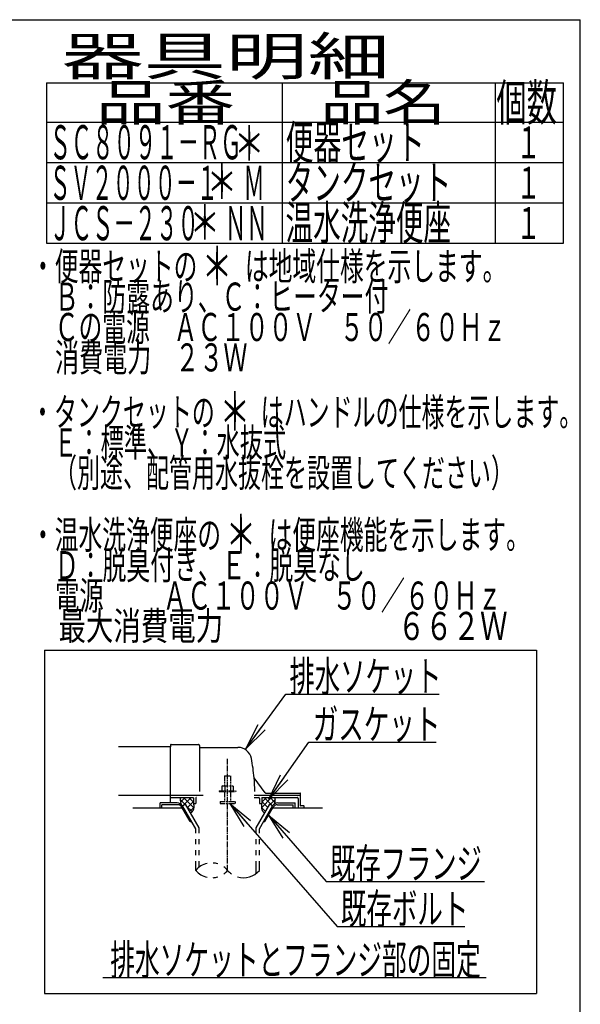
# Model space of a CAD drawing. Extents: x 10 to 2010, y 105 to 2905.
# Drawn here: x 1272 to 2010, y 1609 to 2905 of the extents above; entities that cross this region are included whole.
import ezdxf
from ezdxf.enums import TextEntityAlignment as Align

# ---------------------------------------------------------------- set-up
doc = ezdxf.new("R2010")
doc.units = 0
doc.linetypes.add('EXLTYPE3', pattern=[10, 7, -1, 1, -1])
doc.linetypes.add('EXLTYPE4', pattern=[12, 7, -1, 1, -1, 1, -1])
doc.layers.get('0').update_dxf_attribs({"linetype": 'CONTINUOUS'})
for name, color, linetype in [('タンク', 7, 'CONTINUOUS'), ('枠_表', 7, 'CONTINUOUS'), ('ｱｼﾞｬｽﾀｰ', 7, 'CONTINUOUS')]:
    doc.layers.add(name, color=color, linetype=linetype)
doc.styles.add('EXCADSTD', font='monotxt', dxfattribs={"bigfont": 'extfont'})
doc.styles.get("Standard").update_dxf_attribs({"font": 'monotxt', "bigfont": 'extfont'})
doc.dimstyles.new('ISO-25', dxfattribs={"dimtxt": 2.5, "dimasz": 2.5, "dimexe": 1.25, "dimexo": 0.625, "dimtad": 1, "dimtxsty": 'STANDARD', "dimcen": 2.5, "dimazin": 3, "dimtfac": 1, "dimtmove": 0, "dimatfit": 3})

# ---------------------------------------------------------------- blocks, each defined once
blk = doc.blocks.new('EX_NORM')
at = {"color": 0, "linetype": 'CONTINUOUS'}
for q in [(-1, 0.167), (-1, 0), (-1, -0.167)]:
    blk.add_line((0, 0), q, dxfattribs=at)

msp = doc.modelspace()

# ---------------------------------------------------------------- linework, layer by layer
at = {"layer": 'タンク', "color": 6, "linetype": 'CONTINUOUS'}
for p, q in [((1304.5, 2075), (1952.5, 2075)), ((1304.5, 2075), (1304.5, 1623)), ((1952.5, 2075), (1952.5, 1623)), ((1489.527, 1881), (1483.511, 1874.984)), ((1497.506, 1881), (1486.979, 1870.472)), ((1487.523, 1881), (1500.843, 1867.681)), ((1494.412, 1881), (1500.5, 1874.913)), ((1580.377, 1884), (1641.5, 1884)), ((1603.476, 1881), (1590.157, 1867.681)), ((1596.587, 1881), (1590.5, 1874.913)), ((1593.493, 1881), (1604.02, 1870.472)), ((1601.472, 1881), (1607.488, 1874.984)), ((1479.234, 1874), (1456.5, 1874)), ((1456.5, 1867), (1456.5, 1874)), ((1480.101, 1871.5), (1459, 1871.5)), ((1459, 1867), (1459, 1871.5)), ((1483.039, 1878.27), (1489.425, 1871.884)), ((1496.268, 1849.5), (1485.298, 1868.5)), ((1486.163, 1870), (1490.059, 1872.25)), ((1503.499, 1839.972), (1486.163, 1870)), ((1507.999, 1841.178), (1490.059, 1872.25)), ((1491.424, 1869.885), (1498.805, 1862.505)), ((1500.5, 1875.839), (1492.567, 1867.906)), ((1500.873, 1868.058), (1495.551, 1862.737)), ((1583.001, 1841.178), (1600.94, 1872.25)), ((1587.5, 1839.972), (1604.837, 1870)), ((1590.127, 1868.058), (1595.448, 1862.737)), ((1590.5, 1875.839), (1598.433, 1867.906)), ((1594.732, 1849.5), (1605.701, 1868.5)), ((1604.837, 1870), (1600.94, 1872.25)), ((1607.96, 1878.27), (1601.574, 1871.884)), ((1610.899, 1871.5), (1632, 1871.5)), ((1611.766, 1874), (1634.5, 1874)), ((1632, 1867), (1632, 1871.5)), ((1634.5, 1867), (1634.5, 1874)), ((1496.268, 1849.5), (1497.998, 1849.5)), ((1503.501, 1839.972), (1498.001, 1849.5)), ((1507.999, 1834.128), (1507.999, 1841.178)), ((1583.001, 1834.128), (1583.001, 1841.178)), ((1593.001, 1849.5), (1594.732, 1849.5)), ((1503.501, 1834.128), (1503.501, 1839.972)), ((1587.5, 1834.128), (1587.5, 1839.972)), ((1503.501, 1819.628), (1503.501, 1826.128)), ((1507.999, 1819.628), (1507.999, 1826.128)), ((1583.001, 1819.628), (1583.001, 1826.128)), ((1587.5, 1819.628), (1587.5, 1826.128)), ((1503.501, 1805.128), (1503.501, 1811.628)), ((1507.999, 1805.128), (1507.999, 1811.628)), ((1583.001, 1805.128), (1583.001, 1811.628)), ((1587.5, 1805.128), (1587.5, 1811.628)), ((1503.501, 1785.182), (1503.501, 1797.128)), ((1507.999, 1789.424), (1507.999, 1797.128)), ((1583.001, 1780.939), (1583.001, 1797.128)), ((1587.5, 1785.184), (1587.5, 1797.128)), ((1381, 1644), (1886, 1644)), ((1304.5, 1623), (1952.5, 1623))]:
    msp.add_line(p, q, dxfattribs=at)
at = {"layer": 'タンク', "color": 2, "linetype": 'CONTINUOUS'}
for p, q in [((1470.5, 1948), (1401.977, 1948)), ((1470.5, 1950.5), (1470.5, 1948)), ((1470.5, 1922), (1470.5, 1948)), ((1471, 1951), (1507, 1951)), ((1508.5, 1949.5), (1508.5, 1889)), ((1509, 1947), (1559.151, 1947)), ((1470.5, 1874), (1470.5, 1922)), ((1595.152, 1887.4), (1580.537, 1906.886)), ((1401.977, 1884), (1470.5, 1884)), ((1470.5, 1884), (1513.277, 1884)), ((1470.5, 1881), (1500, 1881)), ((1500.5, 1880.5), (1500.5, 1873)), ((1503.5, 1880), (1503.5, 1873)), ((1580.377, 1881), (1586.5, 1881)), ((1587.5, 1880), (1587.5, 1873)), ((1590.5, 1880.5), (1590.5, 1873)), ((1591, 1881), (1637.5, 1881)), ((1595.452, 1887), (1641, 1887)), ((1638.5, 1880), (1638.5, 1867)), ((1641.5, 1870.3), (1641.5, 1886.5)), ((1486.164, 1867), (1420.5, 1867)), ((1500.5, 1873), (1503.5, 1873)), ((1587.5, 1873), (1590.5, 1873)), ((1670.5, 1867), (1604.835, 1867)), ((1646.075, 1870), (1641.8, 1870)), ((1646.375, 1867), (1646.375, 1869.7))]:
    msp.add_line(p, q, dxfattribs=at)
at = {"layer": 'タンク', "color": 6, "linetype": 'EXLTYPE3'}
msp.add_line((1545.5, 1785.185), (1545.5, 1931.829), dxfattribs=at)
at = {"layer": 'タンク', "color": 6, "linetype": 'EXLTYPE4'}
for p, q in [((1541.5, 1909.567), (1549.5, 1909.567)), ((1541.5, 1909.567), (1541.5, 1896.5)), ((1549.5, 1909.567), (1549.5, 1896.5)), ((1539, 1896.5), (1537.994, 1895.919)), ((1537.994, 1895.919), (1537.994, 1890)), ((1539, 1896.5), (1552, 1896.5)), ((1541.743, 1895.919), (1541.743, 1890)), ((1549.256, 1895.919), (1549.256, 1890)), ((1552, 1896.5), (1553.005, 1895.919)), ((1553.005, 1895.919), (1553.005, 1890)), ((1534.5, 1890), (1534.5, 1889)), ((1534.5, 1890), (1556.5, 1890)), ((1534.5, 1889), (1556.5, 1889)), ((1541.5, 1889), (1541.5, 1876)), ((1549.5, 1889), (1549.5, 1876)), ((1556.5, 1890), (1556.5, 1889)), ((1535.5, 1876), (1535.5, 1873.25)), ((1535.5, 1876), (1555.5, 1876)), ((1535.5, 1873.25), (1555.5, 1873.25)), ((1555.5, 1876), (1555.5, 1873.25))]:
    msp.add_line(p, q, dxfattribs=at)
at = {"layer": 'タンク', "color": 2, "linetype": 'CONTINUOUS', "flags": 128}
for points in [[(1483.488, 1881), (1483.449, 1880.904), (1483.132, 1879.856), (1483.039, 1879.027), (1483.088, 1878.185), (1483.205, 1877.174), (1483.347, 1876.143), (1483.861, 1872.526)], [(1607.511, 1881), (1607.55, 1880.904), (1607.868, 1879.856), (1607.96, 1879.027), (1607.912, 1878.185), (1607.794, 1877.174), (1607.653, 1876.143), (1607.139, 1872.526)], [(1500.5, 1873), (1500.642, 1872.447), (1500.753, 1871.872), (1500.835, 1871.279), (1500.891, 1870.674), (1500.921, 1870.06), (1500.929, 1869.442), (1500.916, 1868.825), (1500.885, 1868.212), (1500.837, 1867.609), (1500.775, 1867.02), (1500.7, 1866.449), (1500.609, 1865.965), (1500.476, 1865.479), (1500.305, 1864.995), (1500.098, 1864.515), (1499.858, 1864.043), (1499.588, 1863.582), (1499.292, 1863.135), (1498.972, 1862.705), (1498.631, 1862.296), (1498.273, 1861.909), (1496.832, 1860.519)], [(1590.5, 1873), (1590.358, 1872.447), (1590.246, 1871.872), (1590.164, 1871.279), (1590.109, 1870.674), (1590.078, 1870.06), (1590.07, 1869.442), (1590.083, 1868.825), (1590.115, 1868.212), (1590.163, 1867.609), (1590.225, 1867.02), (1590.3, 1866.449), (1590.391, 1865.965), (1590.523, 1865.479), (1590.695, 1864.995), (1590.902, 1864.515), (1591.142, 1864.043), (1591.411, 1863.582), (1591.708, 1863.135), (1592.028, 1862.705), (1592.368, 1862.296), (1592.727, 1861.909), (1594.168, 1860.519)]]:
    msp.add_lwpolyline(points, dxfattribs=at)
at = {"layer": 'タンク', "color": 2, "linetype": 'CONTINUOUS'}
for centre, radius, start, end in [((1471, 1950.5), 0.5, 90.000008, 179.99999), ((1507, 1949.5), 1.5, 359.999995, 89.999997), ((1509, 1947.5), 0.5, 179.99999, 269.999999), ((1559.151, 1929), 18, 11.039739, 89.999984), ((1328.5, 1884), 253, 5.215901, 11.039711), ((1580.937, 1907.186), 0.5, 185.248055, 216.869801), ((1580.937, 1907.186), 0.5, 185.248055, 216.869801), ((1328.5, 1884), 253, 1.1324, 5.215901), ((1500, 1880.5), 0.5, 359.999995, 90.000011), ((1504.5, 1880), 1, 89.999977, 180.000009), ((1586.5, 1880), 1, 359.999995, 90.000004), ((1591, 1880.5), 0.5, 89.999991, 180.000002), ((1595.952, 1888), 1, 216.869899, 269.999999), ((1637.5, 1880), 1, 359.999995, 90.000004), ((1641, 1886.5), 0.5, 359.999995, 90.000011), ((1641.8, 1870.3), 0.3, 180.000376, 269.999586), ((1646.075, 1869.7), 0.3, 0.001211, 89.998433)]:
    msp.add_arc(centre, radius, start, end, dxfattribs=at)
at = {"layer": 'タンク', "color": 6, "linetype": 'CONTINUOUS'}
for centre, radius, start, end in [((1479.234, 1866), 8, 29.998505, 90.000031), ((1480.101, 1865.5), 6, 29.992111, 90.000031), ((1611.766, 1866), 8, 89.999969, 150.001495), ((1610.899, 1865.5), 6, 89.999969, 150.007889), ((1524.502, 1767.426), 27.5, 102.610809, 139.786636), ((1524.502, 1767.426), 27.5, 73.096252, 85.837708), ((1524.502, 1767.426), 27.5, 40.216568, 54.431503), ((1524.502, 1802.938), 27.5, 220.213364, 257.38916), ((1524.502, 1802.938), 27.5, 274.162354, 286.903809), ((1524.502, 1802.938), 27.5, 305.568604, 319.783447), ((1566.5, 1802.938), 27.5, 220.216583, 234.418976), ((1566.5, 1802.938), 27.5, 253.085587, 319.786621)]:
    msp.add_arc(centre, radius, start, end, dxfattribs=at)
at = {"layer": '枠_表', "color": 7, "linetype": 'CONTINUOUS'}
for p in [(190, 2905), (2010, 105)]:
    msp.add_line(p, (2010, 2905), dxfattribs=at)
at = {"layer": '枠_表', "color": 6, "linetype": 'CONTINUOUS'}
for p, q in [((1307, 2822), (1988, 2822)), ((1307, 2822), (1307, 2610.999)), ((1618, 2610.999), (1618, 2822)), ((1898, 2822), (1898, 2610.999)), ((1988, 2610.999), (1988, 2822)), ((1307, 2770), (1988, 2770)), ((1307, 2716.999), (1988, 2716.999)), ((1307, 2663.999), (1988, 2663.999)), ((1307, 2610.999), (1988, 2610.999))]:
    msp.add_line(p, q, dxfattribs=at)
at = {"layer": 'ｱｼﾞｬｽﾀｰ', "color": 6, "linetype": 'CONTINUOUS'}
for p, q in [((1304.5, 2075), (1952.5, 2075)), ((1304.5, 2075), (1304.5, 1623)), ((1952.5, 2075), (1952.5, 1623)), ((1489.527, 1881), (1483.511, 1874.984)), ((1497.506, 1881), (1486.979, 1870.472)), ((1487.523, 1881), (1500.843, 1867.681)), ((1494.412, 1881), (1500.5, 1874.913)), ((1580.377, 1884), (1641.5, 1884)), ((1603.476, 1881), (1590.157, 1867.681)), ((1596.587, 1881), (1590.5, 1874.913)), ((1593.493, 1881), (1604.02, 1870.472)), ((1601.472, 1881), (1607.488, 1874.984)), ((1479.234, 1874), (1456.5, 1874)), ((1456.5, 1867), (1456.5, 1874)), ((1480.101, 1871.5), (1459, 1871.5)), ((1459, 1867), (1459, 1871.5)), ((1483.039, 1878.27), (1489.425, 1871.884)), ((1496.268, 1849.5), (1485.298, 1868.5)), ((1486.163, 1870), (1490.059, 1872.25)), ((1503.499, 1839.972), (1486.163, 1870)), ((1507.999, 1841.178), (1490.059, 1872.25)), ((1491.424, 1869.885), (1498.805, 1862.505)), ((1500.5, 1875.839), (1492.567, 1867.906)), ((1500.873, 1868.058), (1495.551, 1862.737)), ((1583.001, 1841.178), (1600.94, 1872.25)), ((1587.5, 1839.972), (1604.837, 1870)), ((1590.127, 1868.058), (1595.448, 1862.737)), ((1590.5, 1875.839), (1598.433, 1867.906)), ((1594.732, 1849.5), (1605.701, 1868.5)), ((1604.837, 1870), (1600.94, 1872.25)), ((1607.96, 1878.27), (1601.574, 1871.884)), ((1610.899, 1871.5), (1632, 1871.5)), ((1611.766, 1874), (1634.5, 1874)), ((1632, 1867), (1632, 1871.5)), ((1634.5, 1867), (1634.5, 1874)), ((1496.268, 1849.5), (1497.998, 1849.5)), ((1503.501, 1839.972), (1498.001, 1849.5)), ((1507.999, 1834.128), (1507.999, 1841.178)), ((1583.001, 1834.128), (1583.001, 1841.178)), ((1593.001, 1849.5), (1594.732, 1849.5)), ((1503.501, 1834.128), (1503.501, 1839.972)), ((1587.5, 1834.128), (1587.5, 1839.972)), ((1503.501, 1819.628), (1503.501, 1826.128)), ((1507.999, 1819.628), (1507.999, 1826.128)), ((1583.001, 1819.628), (1583.001, 1826.128)), ((1587.5, 1819.628), (1587.5, 1826.128)), ((1503.501, 1805.128), (1503.501, 1811.628)), ((1507.999, 1805.128), (1507.999, 1811.628)), ((1583.001, 1805.128), (1583.001, 1811.628)), ((1587.5, 1805.128), (1587.5, 1811.628)), ((1503.501, 1785.182), (1503.501, 1797.128)), ((1507.999, 1789.424), (1507.999, 1797.128)), ((1583.001, 1780.939), (1583.001, 1797.128)), ((1587.5, 1785.184), (1587.5, 1797.128)), ((1381, 1644), (1886, 1644)), ((1304.5, 1623), (1952.5, 1623))]:
    msp.add_line(p, q, dxfattribs=at)
at = {"layer": 'ｱｼﾞｬｽﾀｰ', "color": 2, "linetype": 'CONTINUOUS'}
for p, q in [((1470.5, 1948), (1401.977, 1948)), ((1470.5, 1950.5), (1470.5, 1948)), ((1470.5, 1922), (1470.5, 1948)), ((1471, 1951), (1507, 1951)), ((1508.5, 1949.5), (1508.5, 1889)), ((1509, 1947), (1559.151, 1947)), ((1470.5, 1874), (1470.5, 1922)), ((1595.152, 1887.4), (1580.537, 1906.886)), ((1401.977, 1884), (1470.5, 1884)), ((1470.5, 1884), (1513.277, 1884)), ((1470.5, 1881), (1500, 1881)), ((1500.5, 1880.5), (1500.5, 1873)), ((1503.5, 1880), (1503.5, 1873)), ((1580.377, 1881), (1586.5, 1881)), ((1587.5, 1880), (1587.5, 1873)), ((1590.5, 1880.5), (1590.5, 1873)), ((1591, 1881), (1637.5, 1881)), ((1595.452, 1887), (1641, 1887)), ((1638.5, 1880), (1638.5, 1867)), ((1641.5, 1870.3), (1641.5, 1886.5)), ((1486.164, 1867), (1420.5, 1867)), ((1500.5, 1873), (1503.5, 1873)), ((1587.5, 1873), (1590.5, 1873)), ((1670.5, 1867), (1604.835, 1867)), ((1646.075, 1870), (1641.8, 1870)), ((1646.375, 1867), (1646.375, 1869.7))]:
    msp.add_line(p, q, dxfattribs=at)
at = {"layer": 'ｱｼﾞｬｽﾀｰ', "color": 6, "linetype": 'EXLTYPE3'}
msp.add_line((1545.5, 1785.185), (1545.5, 1931.829), dxfattribs=at)
at = {"layer": 'ｱｼﾞｬｽﾀｰ', "color": 6, "linetype": 'EXLTYPE4'}
for p, q in [((1541.5, 1909.567), (1549.5, 1909.567)), ((1541.5, 1909.567), (1541.5, 1896.5)), ((1549.5, 1909.567), (1549.5, 1896.5)), ((1539, 1896.5), (1537.994, 1895.919)), ((1537.994, 1895.919), (1537.994, 1890)), ((1539, 1896.5), (1552, 1896.5)), ((1541.743, 1895.919), (1541.743, 1890)), ((1549.256, 1895.919), (1549.256, 1890)), ((1552, 1896.5), (1553.005, 1895.919)), ((1553.005, 1895.919), (1553.005, 1890)), ((1534.5, 1890), (1534.5, 1889)), ((1534.5, 1890), (1556.5, 1890)), ((1534.5, 1889), (1556.5, 1889)), ((1541.5, 1889), (1541.5, 1876)), ((1549.5, 1889), (1549.5, 1876)), ((1556.5, 1890), (1556.5, 1889)), ((1535.5, 1876), (1535.5, 1873.25)), ((1535.5, 1876), (1555.5, 1876)), ((1535.5, 1873.25), (1555.5, 1873.25)), ((1555.5, 1876), (1555.5, 1873.25))]:
    msp.add_line(p, q, dxfattribs=at)
at = {"layer": 'ｱｼﾞｬｽﾀｰ', "color": 2, "linetype": 'CONTINUOUS', "flags": 128}
for points in [[(1483.488, 1881), (1483.449, 1880.904), (1483.132, 1879.856), (1483.039, 1879.027), (1483.088, 1878.185), (1483.205, 1877.174), (1483.347, 1876.143), (1483.861, 1872.526)], [(1607.511, 1881), (1607.55, 1880.904), (1607.868, 1879.856), (1607.96, 1879.027), (1607.912, 1878.185), (1607.794, 1877.174), (1607.653, 1876.143), (1607.139, 1872.526)], [(1500.5, 1873), (1500.642, 1872.447), (1500.753, 1871.872), (1500.835, 1871.279), (1500.891, 1870.674), (1500.921, 1870.06), (1500.929, 1869.442), (1500.916, 1868.825), (1500.885, 1868.212), (1500.837, 1867.609), (1500.775, 1867.02), (1500.7, 1866.449), (1500.609, 1865.965), (1500.476, 1865.479), (1500.305, 1864.995), (1500.098, 1864.515), (1499.858, 1864.043), (1499.588, 1863.582), (1499.292, 1863.135), (1498.972, 1862.705), (1498.631, 1862.296), (1498.273, 1861.909), (1496.832, 1860.519)], [(1590.5, 1873), (1590.358, 1872.447), (1590.246, 1871.872), (1590.164, 1871.279), (1590.109, 1870.674), (1590.078, 1870.06), (1590.07, 1869.442), (1590.083, 1868.825), (1590.115, 1868.212), (1590.163, 1867.609), (1590.225, 1867.02), (1590.3, 1866.449), (1590.391, 1865.965), (1590.523, 1865.479), (1590.695, 1864.995), (1590.902, 1864.515), (1591.142, 1864.043), (1591.411, 1863.582), (1591.708, 1863.135), (1592.028, 1862.705), (1592.368, 1862.296), (1592.727, 1861.909), (1594.168, 1860.519)]]:
    msp.add_lwpolyline(points, dxfattribs=at)
at = {"layer": 'ｱｼﾞｬｽﾀｰ', "color": 2, "linetype": 'CONTINUOUS'}
for centre, radius, start, end in [((1471, 1950.5), 0.5, 90.000008, 179.99999), ((1507, 1949.5), 1.5, 359.999995, 89.999997), ((1509, 1947.5), 0.5, 179.99999, 269.999999), ((1559.151, 1929), 18, 11.039739, 89.999984), ((1328.5, 1884), 253, 5.215901, 11.039711), ((1580.937, 1907.186), 0.5, 185.248055, 216.869801), ((1580.937, 1907.186), 0.5, 185.248055, 216.869801), ((1328.5, 1884), 253, 1.1324, 5.215901), ((1500, 1880.5), 0.5, 359.999995, 90.000011), ((1504.5, 1880), 1, 89.999977, 180.000009), ((1586.5, 1880), 1, 359.999995, 90.000004), ((1591, 1880.5), 0.5, 89.999991, 180.000002), ((1595.952, 1888), 1, 216.869899, 269.999999), ((1637.5, 1880), 1, 359.999995, 90.000004), ((1641, 1886.5), 0.5, 359.999995, 90.000011), ((1641.8, 1870.3), 0.3, 180.000376, 269.999586), ((1646.075, 1869.7), 0.3, 0.001211, 89.998433)]:
    msp.add_arc(centre, radius, start, end, dxfattribs=at)
at = {"layer": 'ｱｼﾞｬｽﾀｰ', "color": 6, "linetype": 'CONTINUOUS'}
for centre, radius, start, end in [((1479.234, 1866), 8, 29.998505, 90.000031), ((1480.101, 1865.5), 6, 29.992111, 90.000031), ((1611.766, 1866), 8, 89.999969, 150.001495), ((1610.899, 1865.5), 6, 89.999969, 150.007889), ((1524.502, 1767.426), 27.5, 102.610809, 139.786636), ((1524.502, 1767.426), 27.5, 73.096252, 85.837708), ((1524.502, 1767.426), 27.5, 40.216568, 54.431503), ((1524.502, 1802.938), 27.5, 220.213364, 257.38916), ((1524.502, 1802.938), 27.5, 274.162354, 286.903809), ((1524.502, 1802.938), 27.5, 305.568604, 319.783447), ((1566.5, 1802.938), 27.5, 220.216583, 234.418976), ((1566.5, 1802.938), 27.5, 253.085587, 319.786621)]:
    msp.add_arc(centre, radius, start, end, dxfattribs=at)

# ---------------------------------------------------------------- texts
at = {"layer": 'タンク', "color": 2, "linetype": 'CONTINUOUS', "style": 'EXCADSTD'}
for s, p, p2 in [('排水ソケット', (1627.016, 2020.636), (1827.016, 2020.636)), ('既存フランジ', (1680.4, 1774.207), (1880.4, 1774.207))]:
    msp.add_text(s, height=40, dxfattribs=at).set_placement(p, p2, align=Align.FIT)
for s, width, p, p2 in [('ガスケット', 1.013793, (1657.7, 1957.583), (1825.7, 1957.583)), ('既存ボルト', 1.013793, (1694.615, 1714.612), (1862.615, 1714.612)), ('排水ソケットとフランジ部の固定', 0.959551, (1391, 1647.5), (1879, 1647.5))]:
    msp.add_text(s, height=40, dxfattribs=dict(at, width=width)).set_placement(p, p2, align=Align.FIT)
at = {"layer": '枠_表', "color": 2, "linetype": 'CONTINUOUS', "style": 'EXCADSTD'}
for s, height, width, p, p2 in [('器具明細', 50, 2.629565, (1327, 2832), (1759, 2832)), ('品番', 48, 2.430379, (1372, 2772), (1555.32, 2772)), ('品名', 48, 2.187341, (1668, 2772), (1832.988, 2772)), ('個数', 48, 1.057215, (1899.5, 2772), (1979.244, 2772)), ('ＳＣ８０９１－ＲＧ', 45, 0.742558, (1311, 2721.2), (1564, 2721.2)), ('便器セット', 45, 0.981609, (1622, 2720.8), (1805, 2720.8)), ('１', 42, 1.066667, (1925.8, 2722.5), (1957.8, 2722.5)), ('ＳＶ２０００－１\u3000 Ｍ', 45, 0.667593, (1311, 2667.799), (1594.25, 2667.799)), ('タンクセット', 45, 0.968889, (1622, 2667.999), (1840, 2667.999)), ('１', 42, 1.066667, (1925.8, 2669.499), (1957.8, 2669.499)), ('ＪＣＳ－２３０\u3000 ＮＮ', 45, 0.677609, (1310.8, 2614.599), (1598.3, 2614.599)), ('温水洗浄便座', 45, 0.968889, (1621.8, 2615.299), (1839.8, 2615.299)), ('１', 42, 1.066667, (1925.8, 2616.499), (1957.8, 2616.499)), ('・便器セットの\u3000\u3000は地域仕様を示します。', 37, 0.995231, (1286.611, 2561.931), (1912.611, 2561.931)), ('\u3000Ｂ：防露あり、Ｃ：ヒーター付\u3000', 37, 0.999716, (1286.611, 2521.931), (1788.611, 2521.931)), ('\u3000Ｃの電源\u3000ＡＣ１００Ｖ\u3000５０／６０Ｈｚ', 37, 0.995231, (1286.611, 2481.931), (1912.611, 2481.931)), ('\u3000消費電力\u3000２３Ｗ', 37, 1.017338, (1286.611, 2441.931), (1571.611, 2441.931)), ('・タンクセットの\u3000\u3000はハンドルの仕様を示します。', 37, 0.960499, (1286.611, 2369.931), (2012.611, 2369.931)), ('\u3000Ｅ：標準、Ｙ：水抜式', 37, 0.977963, (1286.611, 2329.931), (1622.611, 2329.931)), ('\u3000（別途、配管用水抜栓を設置してください）', 37, 0.962595, (1286.611, 2289.931), (1922.611, 2289.931)), ('・温水洗浄便座の\u3000\u3000は便座機能を示します。', 37, 0.994378, (1286.611, 2208.431), (1943.611, 2208.431)), ('\u3000Ｄ：脱臭付き、Ｅ：脱臭なし\u3000', 37, 1.001215, (1286.611, 2168.431), (1757.611, 2168.431)), ('\u3000電源  \u3000\u3000ＡＣ１００Ｖ\u3000５０／６０Ｈｚ', 37, 0.923601, (1286.611, 2128.431), (1906.611, 2128.431)), ('\u3000最大消費電力             \u3000\u3000  \u3000６６２Ｗ', 37, 0.631469, (1286.611, 2088.431), (1914.111, 2088.431))]:
    msp.add_text(s, height=height, dxfattribs=dict(at, width=width)).set_placement(p, p2, align=Align.FIT)
at = {"layer": '枠_表', "color": 7, "linetype": 'CONTINUOUS', "style": 'EXCADSTD'}
for height, width, p, p2 in [(45, 1.244444, (1554, 2719.6), (1594, 2719.6)), (45, 1.244444, (1518, 2669.099), (1558, 2669.099)), (45, 1.244444, (1495.5, 2615.499), (1535.5, 2615.499)), (50, 1.12, (1511.611, 2555.431), (1551.611, 2555.431)), (50, 1.12, (1535.1, 2363.999), (1575.1, 2363.999)), (50, 1.12, (1543.1, 2202.499), (1583.1, 2202.499))]:
    msp.add_text('＊', height=height, dxfattribs=dict(at, width=width)).set_placement(p, p2, align=Align.FIT)
at = {"layer": 'ｱｼﾞｬｽﾀｰ', "color": 2, "linetype": 'CONTINUOUS', "style": 'EXCADSTD'}
for s, p, p2 in [('排水ソケット', (1627.016, 2020.636), (1827.016, 2020.636)), ('既存フランジ', (1680.4, 1774.207), (1880.4, 1774.207))]:
    msp.add_text(s, height=40, dxfattribs=at).set_placement(p, p2, align=Align.FIT)
for s, width, p, p2 in [('ガスケット', 1.013793, (1657.7, 1957.583), (1825.7, 1957.583)), ('既存ボルト', 1.013793, (1694.615, 1714.612), (1862.615, 1714.612)), ('排水ソケットとフランジ部の固定', 0.959551, (1391, 1647.5), (1879, 1647.5))]:
    msp.add_text(s, height=40, dxfattribs=dict(at, width=width)).set_placement(p, p2, align=Align.FIT)

# ---------------------------------------------------------------- leaders
at = {"layer": 'タンク', "color": 6, "linetype": 'CONTINUOUS'}
for points in [[(1569.683, 1945.358), (1622.04, 2017.102), (1824, 2017.102)], [(1599.76, 1879), (1652.7, 1954.083), (1820, 1954.083)], [(1548.3, 1873.25), (1689.615, 1711.112), (1858, 1711.112)], [(1599.511, 1857.778), (1675.4, 1770.707), (1884, 1770.707)]]:
    msp.add_leader(points, dimstyle='ISO-25', override={"dimasz": 35, "dimldrblk": 'EX_NORM'}, dxfattribs=at)
at = {"layer": 'ｱｼﾞｬｽﾀｰ', "color": 6, "linetype": 'CONTINUOUS'}
for points in [[(1569.683, 1945.358), (1622.04, 2017.102), (1824, 2017.102)], [(1599.76, 1879), (1652.7, 1954.083), (1820, 1954.083)], [(1548.3, 1873.25), (1689.615, 1711.112), (1858, 1711.112)], [(1599.511, 1857.778), (1675.4, 1770.707), (1884, 1770.707)]]:
    msp.add_leader(points, dimstyle='ISO-25', override={"dimasz": 35, "dimldrblk": 'EX_NORM'}, dxfattribs=at)

doc.saveas('drawing.dxf')
